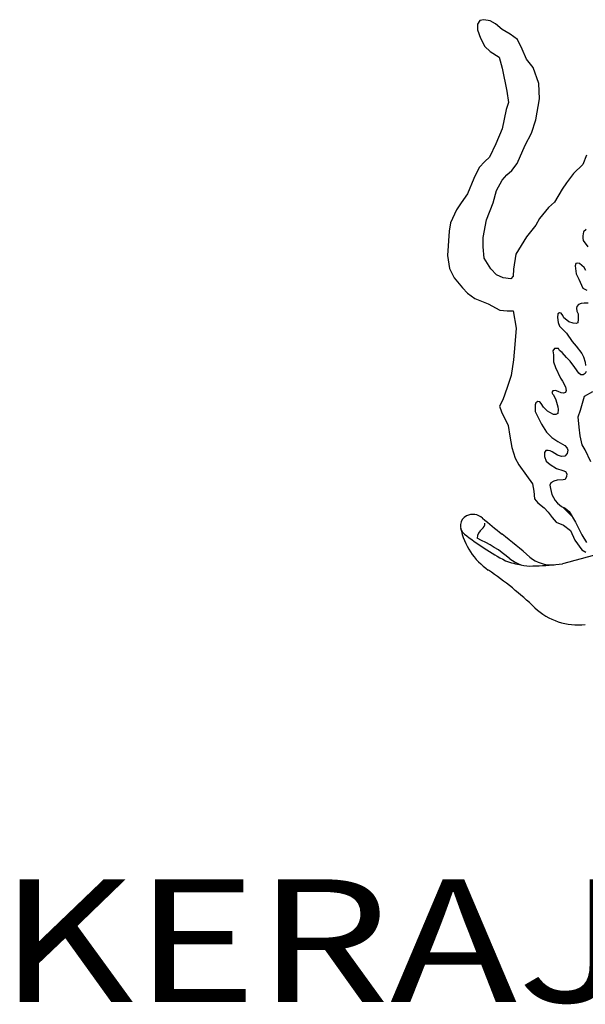
# Model space of a CAD drawing. Units: inches. Extents: x -4 to 527058, y 1 to 279668.
# Drawn here: x 255066 to 256602, y 48093 to 50765 of the extents above; entities that cross this region are included whole.
import ezdxf
from ezdxf.enums import TextEntityAlignment as Align

# ---------------------------------------------------------------- set-up
doc = ezdxf.new("R2010")
doc.units = ezdxf.units.IN
doc.header["$MEASUREMENT"] = 0
doc.layers.add('tblock', color=7, linetype='Continuous')
doc.styles.add('Arial Narrow', font='ARIALN.TTF')

msp = doc.modelspace()

# ---------------------------------------------------------------- linework, layer by layer
at = {"layer": 'tblock', "color": 2}
msp.add_line((256565.8, 49417.6, 500), (256542.2, 49441.4, 500), dxfattribs=at)
for points in [[(256605.1, 50397.7, 500), (256595.2, 50372.1, 500), (256569.6, 50347.7, 500), (256551.3, 50322.1, 500), (256539, 50305, 500), (256518.3, 50269.6, 500), (256502.5, 50255, 500), (256477.9, 50225.6, 500), (256468.2, 50207.4, 500), (256442.6, 50175.6, 500), (256413.2, 50129.2, 500), (256407.1, 50087.7, 500), (256405.9, 50069.4, 500), (256399.9, 50062, 500), (256379, 50064.5, 500), (256360.7, 50073, 500), (256346, 50088.9, 500), (256327.7, 50118.2, 500), (256325.2, 50148.7, 500), (256325.2, 50174.4, 500), (256333.8, 50222, 500), (256352.1, 50268.3, 500), (256360.7, 50301.3, 500), (256376.6, 50329.4, 500), (256388.8, 50344, 500), (256402.2, 50356.3, 500), (256416.9, 50374.6, 500), (256438.9, 50424.6, 500), (256456.1, 50457.6, 500), (256468.2, 50493, 500), (256477.9, 50550.3, 500), (256475.6, 50591.9, 500), (256460.9, 50635.8, 500), (256442.6, 50657.8, 500), (256430.3, 50684.8, 500), (256418.1, 50711.5, 500), (256398.5, 50726.2, 500), (256376.6, 50738.4, 500), (256358.3, 50754.3, 500), (256343.7, 50761.7, 500), (256326.5, 50765.2, 500), (256315.4, 50762.8, 500), (256309.4, 50753.1, 500), (256309.4, 50737.3, 500), (256317.9, 50715.2, 500), (256328.9, 50692, 500), (256343.7, 50678.6, 500), (256368.1, 50663.9, 500), (256376.6, 50633.4, 500), (256388.8, 50571.2, 500), (256393.7, 50540.6, 500), (256387.6, 50521.1, 500), (256381.5, 50495.5, 500), (256376.6, 50468.6, 500), (256359.5, 50428.3, 500), (256342.3, 50391.7, 500), (256328.9, 50380.7, 500), (256314.2, 50363.6, 500), (256299.6, 50334.3, 500), (256282.5, 50292.7, 500), (256265.4, 50268.3, 500), (256252, 50248.8, 500), (256236, 50213.4, 500), (256232.5, 50191.4, 500), (256227.6, 50125.5, 500), (256233.7, 50090.1, 500), (256245.8, 50064.5, 500), (256269, 50037.6, 500), (256282.5, 50023, 500), (256302, 50008.3, 500), (256338.7, 49993.7, 500), (256370.4, 49976.5, 500), (256390, 49975.3, 500), (256405.9, 49975.3, 500), (256414.5, 49927.7, 500), (256410.8, 49883.8, 500), (256407.1, 49842.2, 500), (256401, 49799.5, 500), (256390, 49766.5, 500), (256377.8, 49733.6, 500), (256369.3, 49716.5, 500), (256374.1, 49700.6, 500), (256392.5, 49664, 500), (256397.4, 49634.8, 500), (256402.2, 49604.2, 500), (256412, 49574.9, 500), (256421.8, 49556.5, 500), (256442.6, 49528.4, 500), (256458.4, 49505.2, 500), (256462.1, 49485.7, 500), (256464.5, 49465, 500), (256473.1, 49454, 500), (256490.2, 49440.6, 500), (256501.2, 49428.3, 500), (256512.2, 49413.7, 500), (256523.2, 49401.5, 500), (256542.7, 49393, 500), (256562.2, 49378.3, 500), (256573.3, 49352.7, 500), (256592.8, 49325.8, 500), (256603.8, 49319.8, 500)], [(256604.6, 50195.8, 500), (256597.6, 50189.7, 500), (256595.7, 50178.9, 500), (256595.7, 50172.4, 500), (256596.7, 50166.2, 500), (256608.8, 50148.9, 500)], [(256603.3, 50084.7, 500), (256599, 50092.6, 500), (256592.4, 50098.3, 500), (256586.4, 50103.4, 500), (256581.6, 50104.4, 500), (256576.1, 50103.4, 500), (256574.1, 50097.4, 500), (256577.4, 50075.3, 500), (256584.5, 50061.2, 500), (256588.2, 50052.8, 500), (256595.7, 50036.8, 500), (256606, 50031.3, 500)], [(256609.9, 49996.1, 500), (256599, 49996.1, 500), (256590.6, 49995.1, 500), (256583.5, 49991.8, 500), (256578.9, 49987.1, 500), (256577.9, 49981.9, 500), (256579.3, 49974, 500), (256583.1, 49966.5, 500), (256582.6, 49952, 500), (256581.6, 49942.6, 500), (256577.4, 49940.3, 500), (256569, 49941.2, 500), (256557.8, 49945.4, 500), (256551.6, 49949.2, 500), (256544.2, 49956.2, 500), (256540.9, 49962.3, 500), (256536.1, 49968.9, 500), (256531.9, 49969.8, 500), (256527.3, 49966.5, 500), (256526.8, 49957.1, 500), (256528.2, 49943, 500), (256531.9, 49933.3, 500), (256551.2, 49914.4, 500), (256566.6, 49892, 500), (256577.4, 49879.3, 500), (256592.4, 49859.5, 500), (256597.6, 49849.8, 500), (256601.4, 49835.7, 500), (256602.7, 49826.8, 500)], [(256604.6, 49810.3, 500), (256601.4, 49805.2, 500), (256596.7, 49801, 500), (256589.7, 49801, 500), (256584.5, 49805.7, 500), (256573.7, 49821.1, 500), (256561.4, 49838, 500), (256550.6, 49847.9, 500), (256539.4, 49861.5, 500), (256532.4, 49867, 500), (256529.1, 49872.7, 500), (256518.8, 49872.7, 500), (256514.1, 49866.1, 500), (256515.5, 49855.8, 500), (256515.9, 49836.6, 500), (256521.6, 49821.1, 500), (256534.7, 49792.1, 500), (256539.9, 49783.7, 500), (256548.4, 49768.6, 500), (256549.7, 49758.4, 500), (256547.9, 49753.2, 500), (256542.7, 49751.8, 500), (256536.1, 49752.2, 500), (256528.6, 49756, 500), (256521.1, 49758.4, 500), (256513.6, 49757.4, 500), (256511.3, 49753.6, 500), (256513.2, 49749.4, 500), (256515.9, 49746.6, 500), (256522, 49733, 500), (256527.3, 49714.7, 500), (256528.6, 49707.2, 500), (256527.3, 49696, 500), (256522, 49693.2, 500), (256515.5, 49693.6, 500), (256506.2, 49698.7, 500), (256499.6, 49703, 500), (256488.2, 49713.2, 500), (256482.2, 49723.7, 500), (256478.9, 49727.9, 500), (256473.2, 49728.8, 500), (256468.1, 49725, 500), (256466.2, 49719.4, 500), (256466.2, 49702, 500), (256473.7, 49685.1, 500), (256483.1, 49667.3, 500), (256496.7, 49645.3, 500), (256510.8, 49631.2, 500), (256527.7, 49620, 500), (256546.9, 49609.2, 500), (256552.6, 49602.6, 500), (256554.5, 49596.5, 500), (256553, 49587.7, 500), (256546.9, 49580.7, 500), (256537.6, 49579.6, 500), (256526.2, 49582.9, 500), (256512.2, 49591.9, 500), (256506.6, 49595.2, 500), (256501.4, 49596.1, 500), (256494.8, 49595.6, 500), (256491.1, 49590.4, 500), (256491.1, 49579.6, 500), (256495.8, 49567, 500), (256507.1, 49558.1, 500), (256523.5, 49547.3, 500), (256541.3, 49541.2, 500), (256548.4, 49538.5, 500), (256552.1, 49532.8, 500), (256551.2, 49525.3, 500), (256547.3, 49516.8, 500), (256541.8, 49515.9, 500), (256525.8, 49515, 500), (256516.5, 49512.6, 500), (256508.4, 49507.9, 500), (256506.2, 49501.4, 500), (256507.5, 49492.4, 500), (256511.3, 49476.1, 500), (256519.8, 49460.1, 500), (256526.8, 49453.1, 500), (256537, 49443.8, 500), (256547.3, 49439, 500), (256558.7, 49430, 500), (256575.6, 49401, 500), (256583.1, 49386.5, 500), (256592.4, 49367.2, 500), (256605.6, 49346.1, 500)], [(256617.2, 49565.1, 500), (256601.4, 49598.1, 500), (256594, 49611.5, 500), (256588, 49635.9, 500), (256585.5, 49659.2, 500), (256583.1, 49687.3, 500), (256589.1, 49705.5, 500), (256600.1, 49743.3, 500), (256622.1, 49755.6, 500)], [(256279.3, 49418.5, 500), (256279.3, 49418.5, 500)], [(256279.3, 49418.5, 500), (256279.3, 49418.5, 500)], [(256323.3, 49412.3, 500), (256323.3, 49412.3, 500)], [(256323.3, 49412.3, 500), (256323.3, 49412.3, 500)], [(256263.6, 49385, 500), (256263.6, 49385, 500)], [(256263.6, 49385, 500), (256263.6, 49385, 500)], [(256273.9, 49369.1, 500), (256273.9, 49369.1, 500)], [(256273.9, 49369.1, 500), (256273.9, 49369.1, 500)], [(256321.7, 49383, 500), (256321.7, 49383, 500)], [(256321.7, 49383, 500), (256321.7, 49383, 500)], [(256376, 49368.9, 500), (256376, 49368.9, 500)], [(256376, 49368.9, 500), (256376, 49368.9, 500)], [(256308.6, 49357.5, 500), (256308.6, 49357.5, 500)], [(256308.6, 49357.5, 500), (256308.6, 49357.5, 500)], [(256385, 49296.6, 500), (256385, 49296.6, 500)], [(256385, 49296.6, 500), (256385, 49296.6, 500)], [(256397.4, 49302, 500), (256397.4, 49302, 500)], [(256397.4, 49302, 500), (256397.4, 49302, 500)], [(256429.5, 49285.1, 500), (256429.5, 49285.1, 500)], [(256429.5, 49285.1, 500), (256429.5, 49285.1, 500)], [(256451.7, 49306.7, 500), (256451.7, 49306.7, 500)], [(256451.7, 49306.7, 500), (256451.7, 49306.7, 500)], [(256517.1, 49285.8, 500), (256517.1, 49285.8, 500)], [(256517.1, 49285.8, 500), (256517.1, 49285.8, 500)], [(256540.1, 49288.4, 500), (256540.1, 49288.4, 500)], [(256540.1, 49288.4, 500), (256540.1, 49288.4, 500)], [(256338.8, 49271.3, 500), (256338.8, 49271.3, 500)], [(256338.8, 49271.3, 500), (256338.8, 49271.3, 500)], [(256467.8, 49282.7, 500), (256467.8, 49282.7, 500)], [(256467.8, 49282.7, 500), (256467.8, 49282.7, 500)], [(256465.2, 49169, 500), (256465.2, 49169, 500)], [(256465.2, 49169, 500), (256465.2, 49169, 500)], [(256602.1, 49123.9, 500), (256602.1, 49123.9, 500)], [(256602.1, 49123.9, 500), (256602.1, 49123.9, 500)]]:
    msp.add_polyline3d(points, dxfattribs=at)
for centre, radius, start, end in [((256292, 49392.1, 500), 29.3, 115.8164, 231.692), ((256292, 49392.1, 500), 29.3, 115.8164, 231.692), ((256296.7, 49382.5, 500), 39.9, 48.2149, 115.8164), ((256296.7, 49382.5, 500), 39.9, 48.2149, 115.8164), ((256310.7, 49398.3, 500), 18.8, 305.7558, 0), ((256310.7, 49398.3, 500), 18.8, 305.7558, 0), ((257040.8, 50229.2, 500), 1087.2, 228.6905, 232.3053), ((257040.8, 50229.2, 500), 1087.2, 228.6905, 232.3053), ((258074.5, 43751.3, 500), 5745.8, 99.93274, 105.4884), ((258074.5, 43751.3, 500), 5745.8, 99.93274, 105.4884), ((256445.1, 49423.3, 500), 185.5, 191.9038, 235.0257), ((256445.1, 49423.3, 500), 185.5, 191.9038, 235.0257), ((256728.7, 49944.8, 500), 733.7, 231.692, 242.0698), ((256728.7, 49944.8, 500), 733.7, 231.692, 242.0698), ((256340.2, 49357.4, 500), 31.6, 125.7558, 179.7042), ((256340.2, 49357.4, 500), 31.6, 125.7558, 179.7042), ((254978.7, 47590.8, 500), 2261.4, 49.3563, 51.8363), ((254978.7, 47590.8, 500), 2261.4, 49.3563, 51.8363), ((256165.4, 49030, 500), 357.4, 49.5439, 66.3882), ((256165.4, 49030, 500), 357.4, 49.5439, 66.3882), ((256462.1, 49502.8, 500), 220.2, 249.4991, 261.4674), ((256462.1, 49502.8, 500), 220.2, 249.4991, 261.4674), ((256451, 49364.9, 500), 82.7, 229.5439, 276.1716), ((256451, 49364.9, 500), 82.7, 229.5439, 276.1716), ((256509.2, 49373.7, 500), 88.3, 229.3563, 275.1438), ((256509.2, 49373.7, 500), 88.3, 229.3563, 275.1438), ((256450, 49971.4, 500), 688.9, 271.4801, 277.5141), ((256450, 49971.4, 500), 688.9, 271.4801, 277.5141), ((255757.9, 48424, 500), 1027.3, 46.4886, 55.5646), ((255757.9, 48424, 500), 1027.3, 46.4886, 55.5646), ((256462.1, 49502.8, 500), 220.2, 269.3091, 271.4801), ((256462.1, 49502.8, 500), 220.2, 269.3091, 271.4801), ((256581.4, 49291.4, 500), 168.8, 226.4886, 277.0411), ((256581.4, 49291.4, 500), 168.8, 226.4886, 277.0411)]:
    msp.add_arc(centre, radius, start, end, dxfattribs=at)

# ---------------------------------------------------------------- texts
at = {"layer": 'tblock', "color": 7, "style": 'Arial Narrow', "width": 1.25}
msp.add_text('KERAJAAN MALAYSIA', height=333.246, dxfattribs=at).set_placement((257786.4, 48221.9, 500), align=Align.MIDDLE)

doc.saveas('drawing.dxf')
